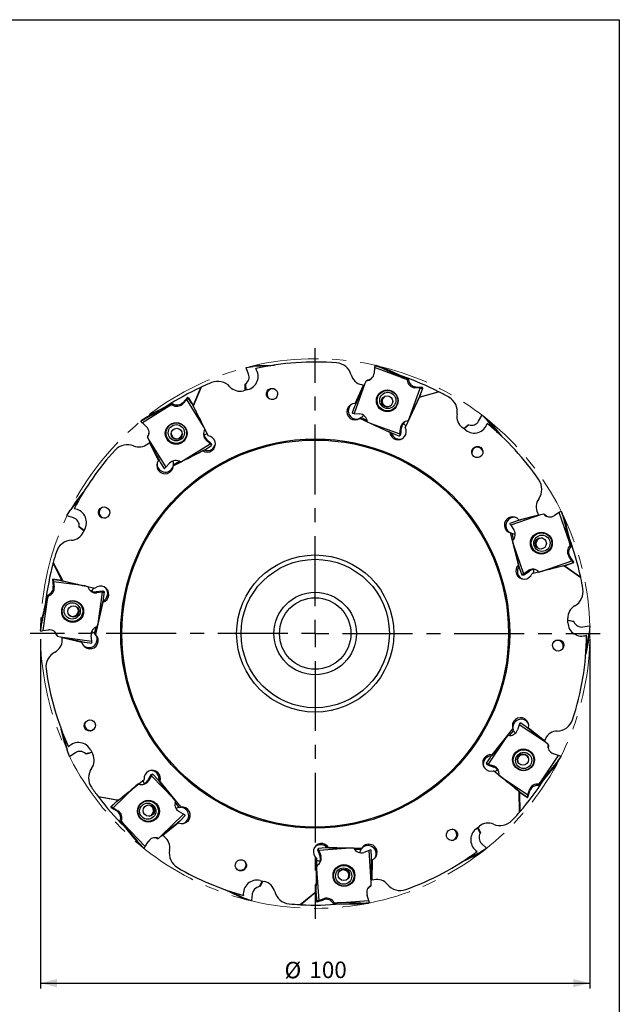
# Model space of a CAD drawing. Units: millimetres. Extents: x 15 to 204, y 6 to 291.
# Drawn here: x 95 to 204, y 112 to 291 of the extents above; entities that cross this region are included whole.
import ezdxf

# ---------------------------------------------------------------- set-up
doc = ezdxf.new("R2010")
doc.units = ezdxf.units.MM
doc.linetypes.add('CENTERX2', pattern=[20.32, 12.7, -2.54, 2.54, -2.54])
for name, color, linetype in [('1', 4, 'Continuous'), ('11', 4, 'Continuous'), ('2', 7, 'Continuous'), ('4', 2, 'CENTERX2'), ('NOCUT', 7, 'Continuous')]:
    doc.layers.add(name, color=color, linetype=linetype)
doc.styles.add('SLDTEXTSTYLE0', font='TXT', dxfattribs={"width": 0.75})
doc.dimstyles.new('SLDDIMSTYLE0', dxfattribs={"dimtxt": 3, "dimasz": 3, "dimexe": 0, "dimexo": 0.0625, "dimgap": 0.75, "dimtad": 1, "dimdec": 3, "dimrnd": 1e-09, "dimzin": 12, "dimdsep": 46, "dimtxsty": 'SLDTEXTSTYLE0', "dimsah": 1, "dimcen": 0.09, "dimadec": 0, "dimazin": 3, "dimtfac": 1, "dimtofl": 0, "dimtmove": 0, "dimatfit": 3, "dimfxl": 1, "dimfrac": 2, "dimtolj": 1, "dimtzin": 12, "dimarcsym": 0})

# ---------------------------------------------------------------- blocks, each defined once
blk = doc.blocks.new('_D')
at = {"layer": '2'}
for p, q in [((98.54, 178.77), (98.54, 115.17)), ((198.54, 178.77), (198.54, 115.17)), ((98.54, 116.17), (198.54, 116.17))]:
    blk.add_line(p, q, dxfattribs=at)
for points in [[(98.54, 116.17), (101.54, 115.42), (101.54, 116.92)], [(198.54, 116.17), (195.54, 116.92), (195.54, 115.42)]]:
    blk.add_solid(points, dxfattribs=at)
at = {"layer": '2', "char_height": 3, "attachment_point": 1, "style": 'SLDTEXTSTYLE0'}
for s, insert in [('%%c', (142.96, 120.04)), ('100', (147.48, 120.08))]:
    blk.add_mtext(s, dxfattribs=dict(at, insert=insert))
blk = doc.blocks.new('SW_CENTERMARKSYMBOL_0')
at = {"layer": '4', "color": 0}
for p, q in [((0, 5), (0, 51.9)), ((0, 0), (0, 2.5)), ((-5, 0), (-51.9, 0)), ((0, 0), (-2.5, 0)), ((0, 0), (0, -2.5)), ((0, 0), (2.5, 0)), ((5, 0), (51.9, 0)), ((0, -5), (0, -51.9))]:
    blk.add_line(p, q, dxfattribs=at)

msp = doc.modelspace()

# ---------------------------------------------------------------- linework, layer by layer
at = {"color": 7, "linetype": 'CENTERX2', "lineweight": 0}
msp.add_circle((148.5426, 179.7669), 50, dxfattribs=at)
at = {"layer": '1'}
for p, q in [((135.9489, 228.1072), (135.9554, 228.1824)), ((136.4063, 226.9829), (135.9489, 228.1072)), ((135.9554, 228.1824), (137.2337, 228.3459)), ((138.4584, 228.5023), (137.2337, 228.3459)), ((140.2514, 228.4662), (137.2337, 228.3459)), ((138.4584, 228.5023), (141.14, 228.6091)), ((159.3627, 228.1374), (159.2779, 227.1377)), ((159.4567, 228.5539), (159.6189, 228.5407)), ((160.8286, 228.1005), (159.6189, 228.5407)), ((161.9692, 227.6821), (160.6372, 228.1244)), ((160.8286, 228.1005), (161.9692, 227.6821)), ((165.491, 226.0405), (161.9692, 227.6821)), ((157.8488, 225.7705), (157.5983, 225.2296)), ((158.0349, 225.8912), (157.8488, 225.7705)), ((165.3048, 225.9197), (164.7639, 226.1719)), ((165.491, 226.0405), (165.3048, 225.9197)), ((127.7762, 224.5901), (126.3434, 221.1182)), ((126.3622, 221.3309), (127.6981, 224.5538)), ((136.2924, 224.1518), (135.4967, 223.9409)), ((135.8075, 224.0233), (135.7672, 225.1029)), ((135.8671, 225.1809), (135.9093, 224.0503)), ((155.7993, 221.6211), (157.3585, 224.9659)), ((156.9732, 225.0489), (157.3585, 224.9659)), ((157.3585, 224.9659), (157.4655, 224.9429)), ((167.6729, 224.3982), (166.674, 224.4856)), ((168.0818, 224.5086), (166.8726, 224.6143)), ((167.7091, 223.2587), (168.1458, 224.4686)), ((168.0375, 224.3935), (168.0103, 224.3759)), ((168.0818, 224.5086), (168.0375, 224.3935)), ((168.0375, 224.3935), (168.0678, 224.3562)), ((168.1458, 224.4686), (168.0818, 224.5086)), ((168.0982, 224.3458), (168.1458, 224.4686)), ((125.1504, 222.3196), (124.4666, 221.5862)), ((125.3152, 222.7098), (124.4874, 221.822)), ((125.3861, 222.7355), (125.3152, 222.7098)), ((125.3152, 222.7098), (125.3786, 222.604)), ((125.3786, 222.604), (125.3757, 222.5717)), ((125.3786, 222.604), (125.4267, 222.6049)), ((125.4536, 222.6225), (125.3861, 222.7355)), ((126.0707, 221.6465), (125.3861, 222.7355)), ((167.4607, 222.7184), (164.9214, 217.2709)), ((171.0787, 223.7269), (167.4607, 222.7184)), ((167.4607, 222.7184), (167.6399, 222.8346)), ((167.5277, 222.7619), (167.6721, 223.1651)), ((167.7091, 223.2587), (167.5303, 222.7636)), ((167.6399, 222.8346), (171.002, 223.7661)), ((122.513, 221.6113), (119.0511, 219.8468)), ((122.4935, 221.3902), (121.9618, 221.1192)), ((122.513, 221.6113), (122.4935, 221.3902)), ((126.0707, 221.6465), (126.3507, 221.2009)), ((126.3505, 221.1977), (126.1217, 221.5597)), ((126.3434, 221.1182), (126.3622, 221.3309)), ((126.3434, 221.1182), (129.0728, 215.7634)), ((155.6989, 221.0928), (155.2725, 219.9112)), ((155.7993, 221.6211), (155.9932, 221.7468)), ((118.0192, 219.2055), (116.9276, 218.5233)), ((119.0511, 219.8468), (117.8826, 219.0694)), ((118.0192, 219.2055), (119.0511, 219.8468)), ((155.6484, 219.8272), (156.6473, 219.7399)), ((156.912, 219.0419), (156.6817, 218.8926)), ((162.1303, 216.3692), (156.6817, 218.8926)), ((156.912, 219.0419), (157.9881, 218.5403)), ((165.4725, 218.455), (165.723, 218.9959)), ((178.2774, 218.3995), (178.8818, 219.4521)), ((178.8818, 219.4521), (178.9451, 219.4933)), ((178.9451, 219.4933), (179.8609, 218.5867)), ((181.8136, 216.2826), (179.8609, 218.5867)), ((180.7381, 217.7178), (179.8609, 218.5867)), ((116.8173, 218.4037), (116.9276, 218.5233)), ((117.0876, 218.0731), (117.8232, 217.3908)), ((128.4791, 216.9266), (128.2071, 217.4571)), ((128.4792, 216.9279), (128.4791, 216.9266)), ((158.0165, 218.3057), (158.5574, 218.0536)), ((163.9586, 216.088), (164.0434, 217.0878)), ((164.1394, 216.0063), (164.242, 217.2166)), ((165.4736, 218.4557), (165.4725, 218.455)), ((175.9763, 216.7462), (175.3203, 217.2434)), ((175.5766, 217.0492), (176.4025, 217.7457)), ((176.5255, 217.715), (175.6605, 216.9856)), ((180.7381, 217.7178), (182.4733, 215.6704)), ((118.0402, 215.644), (118.0207, 215.4229)), ((118.0207, 215.4229), (118.2927, 214.8925)), ((129.5879, 214.3685), (128.6973, 215.1945)), ((162.1303, 216.3692), (162.1596, 216.3882)), ((162.7301, 216.1346), (163.9148, 215.7034)), ((163.9164, 215.7051), (164.0996, 215.9423)), ((163.9678, 215.7841), (163.9233, 215.7194)), ((163.9678, 215.7841), (163.9406, 215.7664)), ((164.1394, 216.0063), (163.9678, 215.7841)), ((164.0996, 215.9423), (164.1394, 216.0063)), ((118.0502, 214.2887), (118.3529, 214.5413)), ((118.3529, 214.5413), (118.4369, 214.6114)), ((120.0287, 211.2533), (118.3529, 214.5413)), ((128.6191, 213.337), (129.6883, 214.0051)), ((129.4122, 214.2764), (128.6766, 214.9588)), ((129.5879, 214.3685), (129.6574, 214.0965)), ((129.6138, 214.2978), (129.5879, 214.3685)), ((129.6879, 214.0074), (129.6138, 214.2978)), ((129.6574, 214.0965), (129.6545, 214.0643)), ((129.6574, 214.0965), (129.6809, 214.0216)), ((120.0287, 211.2533), (120.049, 211.4835)), ((128.0651, 213.0088), (122.7221, 210.2689)), ((128.0651, 213.0088), (128.0681, 213.0436)), ((120.3832, 210.849), (121.0518, 209.7854)), ((121.3494, 210.03), (122.0332, 210.7633)), ((122.7462, 210.5422), (122.7221, 210.2689)), ((122.7462, 210.5422), (123.8039, 211.0814)), ((124.0063, 210.9593), (124.538, 211.2304)), ((105.9073, 204.7188), (104.0597, 202.3297)), ((104.7272, 203.3685), (106.369, 205.4914)), ((104.7272, 203.3685), (104.0597, 202.3297)), ((103.3632, 201.2454), (104.0597, 202.3297)), ((103.4167, 201.1922), (103.3632, 201.2454)), ((104.572, 200.8198), (103.4167, 201.1922)), ((185.6362, 200.467), (189.2169, 201.3603)), ((189.0389, 201.712), (189.2169, 201.3603)), ((189.2169, 201.3603), (189.2663, 201.2626)), ((190.1507, 201.4856), (189.5726, 201.3399)), ((190.3616, 201.4169), (190.1507, 201.4856)), ((192.9428, 201.7987), (192.1125, 201.2354)), ((193.3257, 201.9877), (193.4175, 201.8533)), ((193.8366, 200.6362), (193.4175, 201.8533)), ((194.2293, 199.4865), (193.7348, 200.7999)), ((193.8366, 200.6362), (194.2293, 199.4865)), ((106.4543, 198.4588), (105.6013, 199.1218)), ((105.6058, 199.2485), (106.499, 198.5541)), ((106.6675, 198.9128), (106.3176, 198.1677)), ((185.1625, 200.2126), (183.9758, 199.8004)), ((184.1472, 199.4554), (184.7079, 198.6242)), ((185.6362, 200.467), (185.8559, 200.3955)), ((195.1698, 195.7164), (194.2293, 199.4865)), ((185.5389, 192.2418), (184.0711, 198.0642)), ((184.332, 197.9792), (184.0711, 198.0642)), ((184.332, 197.9792), (184.6194, 196.8272)), ((184.455, 196.6575), (184.5995, 196.0785)), ((194.9589, 195.7851), (194.8144, 196.3642)), ((195.1698, 195.7164), (194.9589, 195.7851)), ((195.2667, 192.9872), (194.706, 193.8185)), ((195.6098, 192.7389), (194.931, 193.7452)), ((102.4454, 189.4926), (100.8352, 192.5876)), ((100.8576, 192.6707), (102.5963, 189.3415)), ((185.5389, 192.2418), (185.5721, 192.2309)), ((193.8277, 192.095), (187.9962, 190.6402)), ((196.8883, 189.918), (193.8277, 192.095)), ((193.8277, 192.095), (194.0308, 192.0289)), ((193.9037, 192.0703), (194.3079, 192.2118)), ((194.4039, 192.242), (193.9066, 192.0693)), ((194.0308, 192.0289), (196.8706, 190.0022)), ((194.4039, 192.242), (195.619, 192.664)), ((195.4925, 192.7009), (195.4617, 192.711)), ((195.4925, 192.7009), (195.4825, 192.6539)), ((195.6098, 192.7389), (195.4925, 192.7009)), ((195.4936, 192.6237), (195.619, 192.664)), ((195.619, 192.664), (195.6098, 192.7389)), ((185.734, 191.6281), (186.1446, 190.436)), ((186.1469, 190.4358), (186.4465, 190.4428)), ((186.2406, 190.4456), (186.1623, 190.4395)), ((186.2406, 190.4456), (186.2098, 190.4556)), ((186.5212, 190.4521), (186.2406, 190.4456)), ((186.4465, 190.4428), (186.5212, 190.4521)), ((186.471, 190.644), (187.3013, 191.2073)), ((186.5212, 190.4521), (187.5264, 191.134)), ((189.2632, 190.957), (189.8412, 191.1027)), ((189.2644, 190.9566), (189.2632, 190.957)), ((100.742, 189.6477), (100.7161, 189.5768)), ((100.7161, 189.5768), (100.8641, 188.3721)), ((100.7161, 189.5768), (100.8379, 189.5574)), ((100.872, 189.6268), (100.742, 189.6477)), ((102.0162, 189.4722), (100.742, 189.6477)), ((100.8379, 189.5574), (100.8682, 189.5948)), ((100.8379, 189.5574), (100.8608, 189.5345)), ((100.9091, 189.1998), (101.0314, 188.2046)), ((102.0162, 189.4722), (102.5377, 189.4002)), ((102.5399, 189.398), (102.1155, 189.4554)), ((102.5963, 189.3415), (102.4454, 189.4926)), ((102.5963, 189.3415), (108.4527, 187.9903)), ((107.18, 188.2832), (106.5988, 188.4158)), ((107.1791, 188.2841), (107.18, 188.2832)), ((99.7564, 186.7241), (98.8829, 182.938)), ((99.7564, 186.7241), (99.9132, 186.5671)), ((99.9132, 186.5671), (99.779, 185.9856)), ((109.8523, 187.4883), (108.6472, 187.337)), ((109.81, 187.2945), (108.8144, 187.1695)), ((109.8523, 187.4883), (110.1054, 187.3667)), ((109.9232, 187.4626), (109.8523, 187.4883)), ((110.1933, 187.3328), (109.9232, 187.4626)), ((110.0199, 186.0831), (110.1952, 187.3316)), ((110.1054, 187.3667), (110.1283, 187.3438)), ((110.1054, 187.3667), (110.1779, 187.3365)), ((109.9151, 185.4477), (108.5796, 179.5935)), ((109.9151, 185.4477), (109.8904, 185.4724)), ((98.7108, 181.7353), (98.8829, 182.938)), ((98.8829, 182.938), (98.7272, 181.5432)), ((98.7108, 181.7353), (98.5317, 180.4606)), ((108.3857, 179.7877), (108.6526, 180.9446)), ((108.8762, 181.0211), (109.0103, 181.6027)), ((194.5456, 181.7187), (194.5191, 182.5414)), ((194.5294, 182.22), (195.5904, 182.0165)), ((195.644, 181.9016), (194.5328, 182.1148)), ((197.2785, 180.9708), (198.4769, 181.1636)), ((198.5487, 181.1404), (198.4204, 179.8581)), ((198.4769, 181.1636), (198.5487, 181.1404)), ((98.5524, 180.2992), (98.5317, 180.4606)), ((98.9794, 180.2938), (99.9749, 180.4187)), ((101.4526, 179.4621), (101.6094, 179.3051)), ((101.6094, 179.3051), (102.1905, 179.1725)), ((107.8802, 178.3885), (107.758, 179.3837)), ((108.3857, 179.7877), (108.5796, 179.5935)), ((197.8587, 176.8906), (198.4204, 179.8581)), ((198.2973, 178.6295), (198.4204, 179.8581)), ((102.4972, 178.5986), (102.4983, 178.9928)), ((102.4983, 178.9928), (102.4986, 179.1022)), ((106.0942, 178.1631), (102.4983, 178.9928)), ((106.0942, 178.1631), (105.9309, 178.3266)), ((106.6319, 178.1748), (107.8763, 178.0033)), ((198.2973, 178.6295), (197.7982, 175.9926)), ((185.6939, 163.1806), (185.3675, 162.2326)), ((186.9096, 162.8255), (185.8663, 163.5251)), ((102.9688, 159.7705), (102.3067, 162.3713)), ((102.6313, 161.5318), (103.3764, 158.605)), ((180.7704, 157.7278), (184.537, 162.4041)), ((183.6447, 161.251), (183.2691, 160.7871)), ((184.6262, 162.1446), (183.8792, 161.2218)), ((184.6262, 162.1446), (184.537, 162.4041)), ((187.3979, 162.6002), (190.2662, 160.2782)), ((187.3979, 162.6002), (187.473, 162.3817)), ((102.9688, 159.7705), (103.3764, 158.605)), ((190.2662, 160.2782), (190.218, 160.1799)), ((190.44, 160.632), (190.2662, 160.2782)), ((190.9283, 159.6078), (190.4641, 159.9818)), ((191.0004, 159.398), (190.9283, 159.6078)), ((103.8021, 157.3886), (103.3764, 158.605)), ((104.8816, 158.0791), (103.8769, 157.3979)), ((106.7564, 157.9263), (107.8535, 158.2027)), ((107.901, 158.1087), (106.8534, 157.8448)), ((107.6746, 158.5563), (108.0462, 157.8218)), ((180.7704, 157.7278), (180.7817, 157.6948)), ((192.8587, 157.5663), (191.9091, 157.8904)), ((103.8769, 157.3979), (103.8021, 157.3886)), ((180.3977, 157.2027), (179.6927, 156.1574)), ((179.694, 156.1555), (179.8798, 155.9204)), ((179.7582, 156.0865), (179.7062, 156.1454)), ((179.7582, 156.0865), (179.7476, 156.1171)), ((179.9322, 155.8663), (179.7582, 156.0865)), ((179.8798, 155.9204), (179.9322, 155.8663)), ((179.9322, 155.8663), (181.0818, 155.4739)), ((180.0553, 156.0219), (181.0049, 155.6978)), ((191.7863, 155.1474), (192.5376, 156.3328)), ((192.4682, 156.1529), (191.7863, 155.1474)), ((192.4682, 156.1529), (193.1879, 157.2201)), ((193.24, 157.3743), (193.1879, 157.2201)), ((118.6379, 154.0324), (118.8895, 154.1569)), ((118.7018, 154.0724), (118.6379, 154.0324)), ((118.9704, 154.2053), (118.7018, 154.0724)), ((118.8895, 154.1569), (118.9579, 154.1955)), ((118.8895, 154.1569), (118.9217, 154.1608)), ((119.8484, 153.2992), (118.9725, 154.2061)), ((185.6415, 151.0198), (180.9702, 154.8016)), ((189.3414, 152.1273), (191.7863, 155.1474)), ((112.7104, 149.4555), (117.3807, 153.2385)), ((116.3663, 152.4159), (115.904, 152.0396)), ((116.365, 152.4157), (116.3663, 152.4159)), ((118.6379, 154.0324), (118.0152, 152.9895)), ((118.7645, 153.8797), (118.2501, 153.0182)), ((120.2846, 152.8255), (120.2499, 152.8213)), ((120.2846, 152.8255), (124.0755, 148.1689)), ((181.9857, 153.9803), (182.4499, 153.6064)), ((181.9861, 153.9791), (181.9857, 153.9803)), ((189.2693, 152.3372), (189.6448, 152.801)), ((189.3414, 152.1273), (189.2693, 152.3372)), ((185.7448, 147.2653), (185.6415, 151.0198)), ((185.6415, 151.0198), (185.7109, 150.8178)), ((185.6675, 150.9443), (186.0238, 150.7066)), ((186.1056, 150.6481), (185.6685, 150.9413)), ((185.7109, 150.8178), (185.8014, 147.3302)), ((186.1056, 150.6481), (187.1739, 149.9317)), ((187.2201, 150.4075), (187.5465, 151.3556)), ((187.2283, 149.9841), (187.6234, 151.1318)), ((109.0164, 150.1351), (112.7104, 149.4555)), ((112.4984, 149.4296), (109.0681, 150.0662)), ((112.2503, 149.0788), (111.3274, 148.1828)), ((112.2503, 149.0788), (112.628, 149.4454)), ((112.6311, 149.4458), (112.3246, 149.1467)), ((112.7104, 149.4555), (112.4984, 149.4296)), ((123.1331, 149.2815), (122.7575, 149.7453)), ((123.8031, 148.1357), (123.0558, 149.0582)), ((187.0663, 150.0075), (187.1739, 149.9317)), ((187.1273, 150.0549), (187.0838, 150.0346)), ((187.1273, 150.0549), (187.1168, 150.0855)), ((187.2283, 149.9841), (187.1273, 150.0549)), ((187.1739, 149.9317), (187.2283, 149.9841)), ((111.424, 148.2723), (111.3274, 148.1828)), ((111.3274, 148.1828), (111.3673, 148.1188)), ((111.3673, 148.1188), (111.4576, 148.2028)), ((111.3673, 148.1188), (112.4078, 147.4937)), ((111.4576, 148.2028), (111.4468, 148.2496)), ((111.4576, 148.2028), (111.4898, 148.2067)), ((111.7833, 148.0387), (112.6427, 147.5223)), ((124.5946, 146.8759), (123.7351, 147.3923)), ((123.8031, 148.1357), (124.0755, 148.1689)), ((113.0244, 145.6062), (113.2447, 145.6331)), ((113.0244, 145.6062), (115.4702, 142.5868)), ((113.2447, 145.6331), (113.6203, 145.1693)), ((123.6725, 145.3297), (120.8049, 143.0069)), ((123.6725, 145.3297), (123.4432, 145.3017)), ((123.9944, 145.7606), (124.8957, 146.6357)), ((177.7866, 144.2019), (178.4278, 144.7182)), ((178.5937, 143.4347), (178.0953, 144.4504)), ((178.1773, 144.5165), (178.6533, 143.5466)), ((115.4702, 142.5868), (116.4735, 141.6054)), ((116.3119, 141.7108), (115.4702, 142.5868)), ((116.3119, 141.7108), (117.2062, 140.7849)), ((117.6133, 141.035), (118.1277, 141.8964)), ((119.7913, 142.4718), (120.0115, 142.4987)), ((120.0115, 142.4987), (120.4738, 142.875)), ((120.8049, 143.0069), (120.7188, 143.0746)), ((121.1148, 142.7634), (120.8049, 143.0069)), ((178.8341, 141.5692), (179.7092, 140.7281)), ((117.3461, 140.7018), (117.2062, 140.7849)), ((149.034, 140.3168), (149.1004, 140.5896)), ((149.0444, 140.3914), (149.034, 140.3168)), ((149.034, 140.3168), (149.4326, 139.1694)), ((149.1153, 140.6826), (149.0444, 140.3914)), ((149.1004, 140.5896), (149.1148, 140.6668)), ((149.1004, 140.5896), (149.1181, 140.6167)), ((150.3737, 140.7728), (149.116, 140.6848)), ((149.2324, 140.3156), (149.5616, 139.3678)), ((151.017, 140.8024), (150.9979, 140.7731)), ((151.017, 140.8024), (157.0209, 140.7133)), ((155.5628, 140.7065), (154.9661, 140.7169)), ((156.8713, 140.4832), (155.6842, 140.5038)), ((156.8713, 140.4832), (157.0209, 140.7133)), ((158.3451, 140.2797), (157.397, 139.9533)), ((158.8136, 139.1031), (158.7226, 140.356)), ((175.9246, 138.6502), (178.6326, 139.9875)), ((177.5773, 139.3465), (178.6326, 139.9875)), ((179.7339, 140.6568), (178.6326, 139.9875)), ((179.7092, 140.7281), (179.7339, 140.6568)), ((148.73, 132.834), (148.834, 138.8434)), ((158.9368, 138.5796), (158.8108, 138.3859)), ((158.9368, 138.5796), (158.8729, 134.8898)), ((177.5773, 139.3465), (175.171, 138.1582)), ((148.8121, 137.5376), (148.8033, 136.9415)), ((148.8114, 137.5365), (148.8121, 137.5376)), ((138.4138, 133.7179), (138.9073, 134.7361)), ((138.5214, 134.8263), (139.323, 134.6389)), ((139.0098, 134.7121), (138.5386, 133.7399)), ((158.7523, 133.9553), (158.7611, 134.5514)), ((158.8729, 134.8898), (158.7658, 134.8673)), ((159.2587, 134.9707), (158.8729, 134.8898)), ((134.5665, 132.0019), (132.1486, 133.1665)), ((133.0003, 132.8756), (135.7213, 131.565)), ((145.835, 130.4412), (148.73, 132.834)), ((148.6135, 132.655), (145.9209, 130.4365)), ((148.73, 132.834), (148.6135, 132.655)), ((148.7227, 132.2395), (148.6847, 132.7645)), ((148.6864, 132.7671), (148.7185, 132.34)), ((158.6313, 133.7693), (158.7523, 133.9553)), ((134.5665, 132.0019), (135.7213, 131.565)), ((136.9267, 131.1092), (135.7213, 131.565)), ((136.9677, 131.1725), (136.9267, 131.1092)), ((137.0917, 132.38), (136.9677, 131.1725)), ((148.7227, 132.2395), (148.8159, 130.9565)), ((148.8094, 131.0881), (148.8159, 130.9565)), ((148.8159, 130.9565), (148.8907, 130.946)), ((148.8843, 131.0691), (148.8415, 131.091)), ((148.8843, 131.0691), (148.902, 131.0963)), ((148.8907, 130.946), (148.8843, 131.0691)), ((148.8907, 130.946), (150.0383, 131.3412)), ((149.2193, 131.2132), (150.1674, 131.5396)), ((151.8806, 130.6004), (152.0015, 130.7864)), ((152.0015, 130.7864), (152.5983, 130.776)), ((158.332, 131.1773), (158.0028, 132.1251)), ((151.8806, 130.6004), (155.7656, 130.5331)), ((155.7656, 130.5331), (157.1623, 130.6708)), ((156.9778, 130.6148), (155.7656, 130.5331)), ((156.9778, 130.6148), (158.2619, 130.7047)), ((158.4154, 130.7585), (158.2619, 130.7047))]:
    msp.add_line(p, q, dxfattribs=at)
for centre, radius in [((161.6612, 222.1178), 1.9846), ((161.6999, 222.1337), 1.8719), ((161.7596, 222.1733), 1.4771), ((161.6347, 221.9886), 1.0237), ((123.2462, 216.1783), 1.9846), ((123.2576, 216.2187), 1.8719), ((123.2631, 216.2901), 1.4771), ((123.3297, 216.0782), 1.0241), ((148.5426, 179.7669), 35.4), ((148.5426, 179.7669), 35.2), ((189.7097, 196.217), 1.9856), ((189.7492, 196.2107), 1.873), ((189.8173, 196.1878), 1.4779), ((189.595, 196.166), 1.0241), ((148.5426, 179.7669), 14.3), ((148.5426, 179.7669), 13.5), ((148.5426, 179.7669), 7.5), ((104.3952, 183.7891), 1.9856), ((104.3606, 183.8324), 1.873), ((104.3106, 183.8816), 1.4779), ((104.5215, 183.7948), 1.0235), ((148.5426, 179.7669), 6.5), ((186.4522, 156.7958), 1.9846), ((186.4769, 156.7477), 1.8719), ((186.499, 156.6809), 1.4771), ((186.3471, 156.8465), 1.024), ((118.1932, 147.4546), 1.9856), ((118.1378, 147.454), 1.873), ((118.0682, 147.4449), 1.4779), ((118.263, 147.5546), 1.0241), ((153.7806, 135.7513), 1.9846), ((153.758, 135.7022), 1.8719), ((153.7189, 135.6437), 1.4771), ((153.7533, 135.8668), 1.0239)]:
    msp.add_circle(centre, radius, dxfattribs=at)
for centre, radius, start, end in [((135.6519, 226.5684), 2.5, 284.842849, 34.035878), ((148.5426, 179.7669), 49.4, 85.479226, 102.650662), ((152.1998, 226.0225), 3, 15.505675, 85.479226), ((135.0141, 226.4178), 1.5025, 304.589434, 22.09327), ((157.4997, 227.4929), 2.5, 195.505675, 257.842849), ((157.7899, 227.2626), 1.4933, 272.260836, 355.200038), ((157.9889, 227.3908), 1.4926, 277.34413, 298.40906), ((148.5426, 179.7669), 49.4, 62.957903, 71.311082), ((166.8061, 225.9824), 1.5026, 182.388693, 264.957259), ((167.0047, 226.1111), 1.5026, 187.459442, 264.957625), ((148.5426, 179.7669), 49.4, 114.957903, 123.311082), ((148.5426, 179.7669), 49.4, 114.858057, 114.957903), ((148.5426, 179.7669), 49.4, 112.479226, 114.858057), ((130.8016, 222.6413), 3, 42.505675, 112.479226), ((134.8562, 226.3575), 2.5, 222.505675, 284.842849), ((140.8186, 223.2825), 1.0251, 64.132588, 179.929494), ((140.8153, 223.2807), 1.0219, 179.828159, 235.883654), ((148.5426, 179.7669), 49.4, 62.858057, 62.957903), ((148.5426, 179.7669), 49.4, 60.479226, 62.858057), ((171.4057, 220.1431), 3, 350.505675, 60.479226), ((123.3684, 222.6118), 1.5026, 234.388624, 316.957424), ((123.3892, 222.8476), 1.5026, 239.459277, 316.957699), ((156.0655, 220.2796), 1.5002, 128.621388, 300.71106), ((156.5152, 218.2431), 1.5026, 2.388438, 84.957475), ((156.054, 220.2633), 1.4926, 305.087143, 329.28738), ((176.8303, 219.2359), 2.5, 170.505675, 232.842849), ((116.8086, 216.2952), 1.4933, 324.261009, 47.200038), ((129.6912, 216.0544), 1.4933, 144.260965, 227.200083), ((165.5314, 216.9628), 1.4933, 92.261161, 175.199907), ((165.7314, 217.0909), 1.4948, 127.529032, 175.179179), ((163.8309, 216.636), 1.503, 36.381075, 62.594772), ((177.4864, 218.7387), 2.5, 232.842849, 342.035878), ((176.975, 219.1486), 1.5025, 252.589521, 330.093193), ((148.5426, 179.7669), 49.4, 34.479226, 50.650662), ((116.8301, 216.5309), 1.4927, 329.344801, 350.408275), ((129.7134, 216.2909), 1.4948, 179.529242, 227.178886), ((128.9017, 214.5132), 1.503, 88.380467, 114.595373), ((163.8525, 216.6491), 1.4996, 194.259501, 297.789322), ((114.3443, 211.1267), 3, 67.505675, 137.479226), ((116.4485, 216.2082), 2.5, 247.505675, 309.842849), ((128.9047, 214.5382), 1.4996, 246.259748, 349.789168), ((178.0779, 212.6445), 1.0252, 12.124518, 183.796915), ((148.5426, 179.7669), 49.4, 137.479226, 152.650662), ((121.2496, 210.6372), 1.5002, 180.621286, 352.711232), ((123.1313, 209.7377), 1.5026, 54.388573, 136.957378), ((121.2555, 210.6181), 1.4926, 357.08708, 21.287462), ((186.7915, 206.0343), 3, 324.505675, 34.479226), ((191.2695, 202.8409), 2.5, 144.505675, 206.842849), ((104.4046, 199.9755), 2.5, 334.842849, 84.035878), ((110.2404, 201.823), 1.0226, 114.05181, 180.14982), ((104.11, 199.3901), 1.5025, 354.589571, 72.093311), ((110.2426, 201.8208), 1.0248, 180.024309, 285.803911), ((184.7612, 199.416), 1.5002, 77.621363, 249.711152), ((191.2732, 202.4704), 1.4933, 221.26123, 304.199816), ((191.4981, 202.3966), 1.4928, 226.345554, 247.407674), ((104.0547, 199.2304), 2.5, 272.505675, 334.842849), ((184.7413, 199.4147), 1.4927, 254.087418, 278.286974), ((183.4615, 197.7849), 1.5026, 311.388532, 33.95741), ((104.2952, 193.7357), 3, 92.505675, 162.479226), ((195.9523, 194.6578), 1.5026, 131.388546, 213.957396), ((196.1774, 194.5845), 1.5026, 136.459516, 213.957441), ((148.5426, 179.7669), 49.4, 11.957903, 20.311082), ((148.5426, 179.7669), 49.4, 162.479226, 164.858057), ((148.5426, 179.7669), 49.4, 164.957903, 173.311082), ((148.5426, 179.7669), 49.4, 164.858057, 164.957903), ((186.8403, 191.0795), 1.4996, 143.25963, 246.78913), ((188.1407, 189.9722), 1.4933, 41.261118, 124.199928), ((188.3661, 189.8974), 1.4947, 76.528816, 124.179399), ((186.8164, 191.0881), 1.5031, 345.381653, 11.594571), ((148.5426, 179.7669), 49.4, 11.858057, 11.957903), ((148.5426, 179.7669), 49.4, 9.479226, 11.858057), ((99.3726, 188.1901), 1.5026, 289.459506, 6.957654), ((99.5398, 188.0226), 1.5026, 284.388738, 6.957228), ((108.6273, 188.6511), 1.4933, 194.261127, 277.19991), ((108.4604, 188.8201), 1.4948, 229.528942, 277.179192), ((109.3005, 187.0556), 1.5031, 138.381334, 164.594461), ((109.2832, 187.0741), 1.4996, 296.259587, 39.789188), ((194.309, 187.4085), 3, 299.505675, 9.479226), ((197.0178, 182.6218), 2.5, 119.505675, 181.842849), ((109.2495, 179.5657), 1.5026, 104.388357, 186.957606), ((197.0443, 181.7991), 2.5, 181.842849, 291.035878), ((197.041, 182.4544), 1.5025, 201.589528, 279.093145), ((100.1621, 178.9372), 1.4933, 14.261057, 97.199976), ((99.995, 179.105), 1.493, 19.346819, 40.406207), ((107.351, 178.7023), 1.5002, 230.621326, 42.711239), ((107.3693, 178.6945), 1.4927, 47.087757, 71.286693), ((148.5426, 179.7669), 49.4, 341.479226, 359.650662), ((99.9972, 178.6055), 2.5, 297.505675, 359.842849), ((192.6804, 177.5041), 1.0252, 321.127739, 132.793673), ((102.5373, 173.7272), 3, 117.505675, 187.479226), ((148.5426, 179.7669), 49.4, 187.479226, 204.650662), ((107.5832, 163.164), 1.0247, 166.11235, 269.987152), ((186.0319, 162.6665), 1.5002, 24.621369, 196.711169), ((192.5394, 165.028), 3, 271.505675, 341.479226), ((107.5856, 163.1621), 1.0227, 269.857177, 337.865393), ((183.9471, 162.7228), 1.5026, 258.388468, 340.957509), ((186.0188, 162.6816), 1.4926, 201.086497, 225.287249), ((192.684, 159.5299), 2.5, 91.505675, 153.842849), ((105.4439, 157.4274), 2.5, 26.842849, 136.035878), ((192.3903, 159.304), 1.4933, 168.260856, 251.2001), ((105.7238, 156.8348), 1.5025, 46.589457, 124.09324), ((105.8156, 156.6929), 2.5, 324.505675, 26.842849), ((192.4662, 159.0799), 1.4923, 173.341513, 194.411475), ((180.6254, 155.9891), 1.4996, 90.259515, 193.789264), ((110.2936, 153.4995), 3, 144.505675, 214.479226), ((118.614, 153.3288), 1.4996, 348.259643, 91.789176), ((180.5236, 154.2841), 1.4933, 348.261003, 71.200006), ((180.5996, 154.0591), 1.4947, 23.528619, 71.179631), ((180.6178, 156.0133), 1.5032, 292.382154, 318.593833), ((116.9674, 153.7829), 1.4933, 246.26107, 329.199908), ((116.7315, 153.7554), 1.4948, 281.529168, 329.179077), ((118.6393, 153.3312), 1.5033, 190.383118, 216.592989), ((148.5426, 179.7669), 49.4, 318.957903, 327.311082), ((188.9669, 150.8653), 1.5026, 78.388495, 160.957375), ((148.5426, 179.7669), 49.4, 214.479226, 216.858057), ((189.0437, 150.6415), 1.5026, 83.459277, 160.957808), ((148.5426, 179.7669), 49.4, 216.858057, 216.957903), ((148.5426, 179.7669), 49.4, 216.957903, 225.311082), ((124.5099, 148.6797), 1.5026, 156.388452, 238.957476), ((111.633, 146.2063), 1.5026, 341.459337, 58.957765), ((111.8679, 146.2349), 1.5026, 336.388694, 58.957304), ((124.0389, 146.6617), 1.4927, 99.087819, 123.286703), ((124.0214, 146.6521), 1.5002, 282.621291, 94.711158), ((148.5426, 179.7669), 49.4, 316.479226, 318.858057), ((148.5426, 179.7669), 49.4, 318.858057, 318.957903), ((179.9957, 142.771), 2.5, 66.505675, 128.842849), ((182.1883, 147.815), 3, 246.505675, 316.479226), ((173.2983, 143.1551), 1.0252, 268.127707, 79.793752), ((179.3546, 142.2547), 2.5, 128.842849, 238.035878), ((179.876, 142.6517), 1.5025, 148.589621, 226.093108), ((119.4104, 141.1318), 1.4933, 66.261105, 149.199771), ((119.1753, 141.1036), 1.4928, 71.345486, 92.407419), ((119.5703, 140.7976), 2.5, 349.505675, 51.842849), ((124.9783, 139.7958), 3, 169.505675, 239.479226), ((149.5576, 139.8462), 1.4996, 38.259537, 141.789206), ((156.9089, 141.3744), 1.5026, 206.388506, 288.957277), ((158.152, 139.7164), 1.4927, 149.087752, 173.28666), ((158.1481, 139.6968), 1.5002, 332.621252, 144.711225), ((148.5426, 179.7669), 49.4, 289.479226, 306.650662), ((134.9331, 137.7187), 1.0252, 270.076331, 27.788403), ((148.1514, 138.8767), 1.4933, 296.261106, 19.199931), ((149.572, 139.8669), 1.503, 240.380835, 266.595105), ((148.0208, 138.6783), 1.4947, 331.528893, 19.17924), ((148.5426, 179.7669), 49.4, 239.479226, 254.650662), ((134.9314, 137.7152), 1.0217, 216.034205, 270.175463), ((137.9523, 132.3919), 2.5, 76.842849, 186.035878), ((138.7539, 132.2045), 2.5, 14.505675, 76.842849), ((159.7717, 132.5239), 2.5, 39.505675, 101.842849), ((138.5862, 132.2254), 1.5025, 96.589394, 174.093175), ((144.0786, 133.5821), 3, 194.505675, 264.479226), ((159.413, 132.6162), 1.4933, 116.261115, 199.199912), ((159.2832, 132.4183), 1.4925, 121.343137, 142.40976), ((164.0153, 136.0227), 3, 219.505675, 289.479226), ((150.5265, 129.9202), 1.5026, 31.459318, 108.957768), ((150.6555, 130.1185), 1.5026, 26.388506, 108.957276), ((148.5426, 179.7669), 49.4, 264.479226, 266.858057), ((148.5426, 179.7669), 49.4, 266.858057, 266.957903), ((148.5426, 179.7669), 49.4, 266.957903, 275.311082)]:
    msp.add_arc(centre, radius, start, end, dxfattribs=at)
for centre, major_axis, ratio, start_param, end_param in [((159.3875, 228.1535), (0.036, 0.4125), 0.05639625, 0.69480791, 1.61474739), ((159.2813, 228.1922), (0.1696, 0.3639), 0.03917517, 0.42165403, 0.71335151), ((159.2398, 228.2073), (0.2175, 0.3465), 0.05071634, 0.02632672, 0.42911932), ((164.7887, 226.188), (4.1566, -1.9375), 0.00546816, 3.09453615, 4.7089657), ((157.8985, 227.341), (1.6399, 0.1434), 0.88457427, 4.71820924, 4.8069385), ((166.9129, 226.0515), (1.1562, -0.9794), 0.87088192, 3.92101586, 4.00974512), ((135.1087, 226.3631), (0.346, 1.4754), 0.87089566, 3.92227554, 4.01100565), ((157.6231, 225.2457), (1.9251, 4.1564), 0.00344068, 1.57626261, 3.10233242), ((167.6977, 224.4143), (0.4126, -0.035), 0.043879, 4.65591362, 5.5758531), ((167.736, 224.5205), (0.3643, -0.1687), 0.06240622, 5.59306822, 5.88476571), ((167.751, 224.562), (0.3471, -0.2164), 0.04542077, 5.88903218, 6.29182477), ((125.153, 222.3491), (0.2816, 0.3035), 0.043879, 4.65591362, 5.5758531), ((125.0929, 222.4446), (0.3573, 0.1832), 0.06240622, 5.59306822, 5.88476571), ((125.0694, 222.482), (0.3842, 0.1403), 0.04542077, 5.88903218, 6.29182477), ((161.7669, 222.0765), (-0.8624, -0.5592), 0.99726095, 4.78889717, 6.28318531), ((165.7479, 219.012), (1.9251, 4.1564), 0.00344068, 6.24501835, 7.85944791), ((121.9644, 221.1487), (4.0858, 2.0826), 0.00546816, 3.09453615, 4.7089657), ((123.3797, 222.7386), (1.4837, 0.3081), 0.87088192, 3.92101586, 4.00974512), ((128.2097, 217.4865), (-2.0901, 4.0759), 0.00344068, 6.24501835, 7.85944791), ((155.8196, 220.1201), (1.262, 0.8183), 0.99726095, 1.01023058, 4.74935267), ((161.7669, 222.0765), (-0.8624, -0.5592), 0.99726095, 0, 1.49428813), ((155.6199, 219.6956), (0.3472, -0.2161), 0.0856339, 3.1598804, 3.47431325), ((155.6349, 219.7371), (0.3643, -0.1687), 0.06240622, 3.46149178, 3.75318926), ((155.6732, 219.8433), (0.4126, -0.035), 0.043879, 3.73597414, 4.65591362), ((116.9569, 218.0193), (-0.1391, 0.3847), 0.05071634, 0.02632672, 0.42911932), ((116.9943, 218.0427), (-0.1823, 0.3577), 0.03917517, 0.42165403, 0.71335151), ((117.0902, 218.1026), (0.3029, -0.2823), 0.05639625, 3.83640056, 4.75634004), ((158.5823, 218.0697), (4.1566, -1.9375), 0.00546816, 4.7089657, 6.22069065), ((163.6275, 216.5039), (1.262, 0.8183), 0.99726095, 2.65495757, 6.24291046), ((176.9902, 219.0404), (1.3757, 0.6357), 0.87089566, 3.92227554, 4.01100565), ((116.8138, 216.429), (0.8966, 1.3806), 0.88457427, 4.71820924, 4.8069385), ((123.3438, 216.2362), (-0.0903, -1.0238), 0.99726095, 4.78889718, 6.28318531), ((123.3438, 216.2362), (-0.0903, -1.0238), 0.99726095, 0, 1.49428812), ((128.8806, 214.2716), (0.1321, 1.4983), 0.99726095, 2.65495757, 6.24291046), ((164.1312, 216.0504), (0.2164, 0.3469), 0.01056624, 2.84374119, 3.24653379), ((164.0896, 216.0655), (0.1696, 0.3639), 0.03917517, 2.55323047, 2.84492795), ((163.9835, 216.1041), (0.036, 0.4125), 0.05639625, 1.61474739, 2.53468686), ((118.2953, 214.922), (-2.0901, 4.0759), 0.00344068, 1.57626261, 3.10233242), ((124.5406, 211.2598), (4.0858, 2.0826), 0.00546816, 4.7089657, 6.22069065), ((129.4148, 214.3059), (0.3029, -0.2823), 0.05639625, 4.75634004, 5.67627952), ((129.5106, 214.3658), (-0.1823, 0.3577), 0.03917517, 2.55323047, 2.84492795), ((129.5481, 214.3892), (-0.1402, 0.3841), 0.01056624, 2.84374119, 3.24653379), ((121.224, 210.3451), (0.1321, 1.4983), 0.99726095, 1.01023058, 4.74935267), ((121.4356, 209.9265), (0.3841, 0.1405), 0.0856339, 3.1598804, 3.47431325), ((121.4121, 209.9639), (0.3573, 0.1832), 0.06240622, 3.46149178, 3.75318926), ((121.352, 210.0595), (0.2816, 0.3035), 0.043879, 3.73597414, 4.65591362), ((184.4824, 199.5067), (1.4302, -0.4658), 0.99726095, 1.01023058, 4.74935267), ((189.6008, 201.3307), (4.4416, 1.1196), 0.00344068, 1.57626261, 3.10233242), ((191.4025, 202.4353), (-1.1435, 1.1842), 0.88457427, 1.57661659, 1.66534585), ((192.971, 201.7895), (0.3432, 0.2316), 0.05639625, 0.69480791, 1.61474739), ((192.9342, 201.8963), (0.3896, 0.0972), 0.03917517, 0.42165403, 0.71335151), ((192.9198, 201.9381), (0.4061, 0.049), 0.05071634, 0.02632672, 0.42911932), ((194.8425, 196.355), (-1.1101, 4.4496), 0.00546816, 6.2361288, 7.85055836), ((104.2127, 199.4275), (-0.9078, 1.2134), 0.87089566, 3.92227554, 4.01100565), ((184.0269, 199.3947), (-0.0505, 0.4058), 0.0856339, 0.01828775, 0.3327206), ((184.0686, 199.4092), (-0.0981, 0.3893), 0.06240622, 0.31989913, 0.61159661), ((184.1753, 199.4462), (-0.2324, 0.3427), 0.043879, 0.59438149, 1.51432097), ((189.7456, 196.116), (-0.9773, 0.3183), 0.99726095, 4.7888972, 6.28318531), ((184.6276, 196.0693), (-1.1101, 4.4496), 0.00546816, 1.56737305, 3.07909799), ((189.7456, 196.116), (-0.9773, 0.3183), 0.99726095, 0, 1.49428811), ((196.0733, 194.6183), (0.0335, 1.5149), 0.87088192, 0.77942321, 0.86815247), ((186.5859, 191.1631), (1.4302, -0.4658), 0.99726095, 2.65495757, 6.24291046), ((189.8693, 191.0936), (4.4416, 1.1196), 0.00344068, 6.24501835, 7.85944791), ((195.2948, 192.9781), (-0.2324, 0.3427), 0.043879, 1.51432097, 2.43426045), ((195.4015, 193.0151), (-0.0981, 0.3893), 0.06240622, 2.45147557, 2.74317305), ((195.4432, 193.0296), (-0.0503, 0.406), 0.04542077, 2.74743952, 3.15023212), ((186.5503, 190.4862), (0.4058, 0.0502), 0.01056624, 2.84374119, 3.24653379), ((186.536, 190.528), (0.3896, 0.0972), 0.03917517, 2.55323047, 2.84492795), ((186.4992, 190.6348), (0.3432, 0.2316), 0.05639625, 1.61474739, 2.53468686), ((100.7764, 189.2362), (0.0893, 0.3915), 0.06240622, 5.59306822, 5.88476571), ((100.8882, 189.2207), (-0.0515, 0.4108), 0.043879, 4.65591362, 5.5758531), ((100.7326, 189.2422), (0.1395, 0.3845), 0.04542077, 5.88903218, 6.29182477), ((106.5779, 188.4367), (4.4658, -1.0188), 0.00344068, 3.1034257, 4.71785526), ((109.472, 186.8841), (-1.0628, 1.0643), 0.99726095, 2.65495757, 6.24291046), ((99.45, 188.1127), (0.7176, 1.3346), 0.87088192, 3.92101586, 4.00974512), ((109.7891, 187.3154), (0.411, 0.0506), 0.05639625, 4.75634004, 5.67627952), ((109.8048, 187.4273), (0.3912, -0.0903), 0.03917517, 5.69482312, 5.98652061), ((109.8109, 187.4711), (0.3843, -0.1395), 0.01056624, 5.98533385, 6.38812644), ((99.7581, 186.0065), (1.0309, 4.4686), 0.00546816, 3.09453615, 4.7089657), ((104.408, 183.9056), (0.7263, -0.7273), 0.99726095, 0, 1.4942878), ((108.9894, 181.6236), (1.0309, 4.4686), 0.00546816, 4.7089657, 6.22069065), ((104.408, 183.9056), (0.7263, -0.7273), 0.99726095, 4.78889753, 6.28318531), ((196.9665, 182.3745), (1.3598, -0.669), 0.87089566, 3.92227554, 4.01100565), ((98.9366, 180.159), (0.3841, -0.1407), 0.05071634, 3.16791938, 3.57071197), ((98.9428, 180.2028), (0.3912, -0.0903), 0.03917517, 3.56324668, 3.85494416), ((98.9585, 180.3147), (0.411, 0.0506), 0.05639625, 3.83640056, 4.75634004), ((100.0629, 179.0272), (-0.4813, 1.5743), 0.88457427, 4.71820924, 4.8069385), ((102.1696, 179.1934), (4.4658, -1.0188), 0.00344068, 4.71785526, 6.24392507), ((107.5582, 178.495), (-1.0628, 1.0643), 0.99726095, 1.01023058, 4.74935267), ((108.0149, 178.388), (0.1392, 0.3845), 0.0856339, 3.1598804, 3.47431325), ((107.8593, 178.4094), (-0.0515, 0.4108), 0.043879, 3.73597414, 4.65591362), ((107.9712, 178.394), (0.0893, 0.3915), 0.06240622, 3.46149178, 3.75318926), ((185.9366, 162.9437), (0.4887, -1.4225), 0.99726095, 1.01023058, 4.74935267), ((185.7035, 163.1527), (0.1338, 0.3918), 0.043879, 0.59438149, 1.51432097), ((185.6097, 163.2155), (0.2519, 0.3127), 0.06240622, 0.31989913, 0.61159661), ((185.5731, 163.2401), (0.2937, 0.2846), 0.0856339, 0.01828775, 0.3327206), ((190.4737, 159.9538), (3.5672, -2.8734), 0.00344068, 1.57626261, 3.10233242), ((183.2788, 160.7591), (2.8855, 3.5644), 0.00546816, 1.56737305, 3.07909799), ((105.7576, 156.9387), (1.5151, -0.0317), 0.87089566, 0.78068288, 0.869413), ((180.539, 156.2425), (0.4887, -1.4225), 0.99726095, 2.65495757, 6.24291046), ((186.3961, 156.6998), (-0.334, 0.972), 0.99726095, 0, 1.49428806), ((186.3961, 156.6998), (-0.334, 0.972), 0.99726095, 4.78889726, 6.28318531), ((192.4401, 159.1796), (0.2576, 1.6259), 0.88457427, 1.57661659, 1.66534585), ((179.977, 155.8636), (-0.2843, 0.2939), 0.01056624, 5.98533384, 6.38812644), ((180.0017, 155.9002), (0.3121, -0.2526), 0.03917517, 2.55323047, 2.84492795), ((180.0649, 155.9939), (0.3916, -0.1347), 0.05639625, 1.61474739, 2.53468686), ((189.6544, 152.7731), (2.8855, 3.5644), 0.00546816, 6.2361288, 7.85055836), ((192.8683, 157.5383), (0.3916, -0.1347), 0.05639625, 0.69480791, 1.61474739), ((192.9315, 157.632), (0.3121, -0.2526), 0.03917517, 0.42165403, 0.71335151), ((192.9562, 157.6686), (-0.2836, 0.2948), 0.05071634, 3.16791938, 3.57071197), ((118.8798, 153.3607), (-1.493, -0.1823), 0.99726095, 2.65495757, 6.24291046), ((118.7352, 153.8761), (0.2132, 0.355), 0.05639625, 4.75634004, 5.67627952), ((118.6567, 153.9573), (0.312, 0.2527), 0.03917517, 5.69482312, 5.98652061), ((118.626, 153.9891), (0.3465, 0.217), 0.01056624, 5.98533385, 6.38812644), ((122.7281, 149.7417), (-2.8866, 3.5635), 0.00546816, 4.7089657, 6.22069065), ((182.4595, 153.5784), (3.5672, -2.8734), 0.00344068, 6.24501835, 7.85944791), ((115.8746, 152.036), (3.5523, 2.8918), 0.00344068, 3.1034257, 4.71785526), ((189.0081, 150.7449), (1.2301, 0.8849), 0.87088192, 0.77942321, 0.86815247), ((187.3601, 150.2921), (0.294, 0.2845), 0.04542077, 2.74743952, 3.15023212), ((187.3235, 150.3167), (0.2519, 0.3127), 0.06240622, 2.45147557, 2.74317305), ((187.2297, 150.3796), (0.1338, 0.3918), 0.043879, 1.51432097, 2.43426045), ((111.6412, 147.9257), (-0.2171, 0.3467), 0.04542077, 5.88903218, 6.29182477), ((111.6729, 147.9565), (-0.2535, 0.3114), 0.06240622, 5.59306822, 5.88476571), ((111.7539, 148.0351), (0.3555, -0.2124), 0.043879, 1.51432097, 2.43426045), ((118.1093, 147.5364), (1.0202, 0.1246), 0.99726095, 0, 1.49428812), ((118.1093, 147.5364), (1.0202, 0.1246), 0.99726095, 4.78889719, 6.28318531), ((124.3124, 146.6877), (-1.493, -0.1823), 0.99726095, 1.01023058, 4.74935267), ((111.7415, 146.2196), (-0.6099, 1.3872), 0.87088192, 3.92101586, 4.00974512), ((113.591, 145.1657), (-2.8866, 3.5635), 0.00546816, 3.09453615, 4.7089657), ((120.4444, 142.8715), (3.5523, 2.8918), 0.00344068, 4.71785526, 6.24392507), ((124.5652, 146.8723), (0.3555, -0.2124), 0.043879, 0.59438149, 1.51432097), ((124.6462, 146.951), (-0.2535, 0.3114), 0.06240622, 3.46149178, 3.75318926), ((124.6779, 146.9817), (-0.2173, 0.3464), 0.0856339, 3.1598804, 3.47431325), ((179.7674, 142.6631), (-0.284, 1.4886), 0.87089566, 0.78068288, 0.869413), ((119.2784, 141.109), (1.5368, -0.59), 0.88457427, 1.57661659, 1.66534585), ((149.7041, 140.0704), (-0.8201, -1.2609), 0.99726095, 2.65495757, 6.24291046), ((158.3078, 139.9426), (-0.8201, -1.2609), 0.99726095, 1.01023058, 4.74935267), ((117.6931, 140.9183), (0.3474, 0.2161), 0.05071634, 3.16791938, 3.57071197), ((117.6624, 140.9501), (0.312, 0.2527), 0.03917517, 3.56324668, 3.85494416), ((117.5839, 141.0314), (0.2132, 0.355), 0.05639625, 3.83640056, 4.75634004), ((149.0595, 140.2798), (0.0565, 0.4049), 0.01056624, 5.98533384, 6.38812644), ((149.1036, 140.2829), (0.0069, 0.4015), 0.03917517, 5.69482312, 5.98652061), ((149.2163, 140.2908), (-0.1349, 0.3915), 0.05639625, 4.75634004, 5.67627952), ((154.95, 140.6921), (4.5853, -0.0793), 0.00546816, 1.56737305, 3.07909799), ((158.3289, 140.2549), (0.3912, 0.1358), 0.043879, 0.59438149, 1.51432097), ((158.3207, 140.3676), (0.4015, -0.006), 0.06240622, 0.31989913, 0.61159661), ((158.3175, 140.4116), (0.4051, -0.0562), 0.0856339, 0.01828775, 0.3327206), ((158.745, 134.5266), (0.0681, 4.58), 0.00344068, 4.71785526, 6.24392507), ((148.7871, 136.9167), (0.0681, 4.58), 0.00344068, 3.1034257, 4.71785526), ((153.6704, 135.7363), (0.5604, 0.8616), 0.99726095, 0, 1.49428812), ((153.6704, 135.7363), (0.5604, 0.8616), 0.99726095, 4.78889718, 6.28318531), ((138.5283, 132.3181), (0.9982, 1.1403), 0.87089566, 0.78068288, 0.869413), ((159.3456, 132.5004), (1.4398, 0.798), 0.88457427, 1.57661659, 1.66534585), ((149.2146, 131.0317), (0.4051, -0.0565), 0.04542077, 2.74743952, 3.15023212), ((149.2114, 131.0757), (0.4015, -0.006), 0.06240622, 2.45147557, 2.74317305), ((149.2032, 131.1884), (0.3912, 0.1358), 0.043879, 1.51432097, 2.43426045), ((152.5821, 130.7512), (4.5853, -0.0793), 0.00546816, 6.2361288, 7.85055836), ((158.3158, 131.1525), (-0.1349, 0.3915), 0.05639625, 3.83640056, 4.75634004), ((158.4726, 131.1634), (0.0577, 0.405), 0.05071634, 3.16791938, 3.57071197), ((158.4286, 131.1604), (0.0069, 0.4015), 0.03917517, 3.56324668, 3.85494416), ((150.586, 130.0119), (1.4546, -0.4245), 0.87088192, 0.77942321, 0.86815247)]:
    msp.add_ellipse(centre, major_axis=major_axis, ratio=ratio, start_param=start_param, end_param=end_param, dxfattribs=at)
for centre, major_axis in [((140.6913, 223.3561), (0.8898, -0.5145)), ((178.0576, 212.7899), (0.1423, -1.0179)), ((110.1046, 201.7711), (0.9661, 0.3509)), ((192.7807, 177.6115), (-0.7015, -0.7512)), ((107.5383, 163.0245), (0.3183, 0.9773)), ((173.4443, 143.1396), (-1.0221, 0.1081)), ((135.0109, 137.594), (-0.5441, 0.872))]:
    msp.add_ellipse(centre, major_axis=major_axis, ratio=0.99726095, dxfattribs=at)
at = {"layer": '11'}
for p, q in [((164.7639, 226.1719), (159.3627, 228.1374)), ((159.4567, 228.5539), (160.6372, 228.1244)), ((157.5983, 225.2296), (155.6484, 219.8272)), ((165.723, 218.9959), (167.6729, 224.3982)), ((166.8726, 224.6143), (166.674, 224.4856)), ((168.0982, 224.3458), (167.6721, 223.1651)), ((128.2071, 217.4571), (125.1504, 222.3196)), ((125.4536, 222.6225), (126.1217, 221.5597)), ((121.9618, 221.1192), (117.0876, 218.0731)), ((124.4874, 221.822), (124.4666, 221.5862)), ((116.8173, 218.4037), (117.8826, 219.0694)), ((158.5574, 218.0536), (163.9586, 216.088)), ((164.242, 217.2166), (164.0434, 217.0878)), ((128.6973, 215.1945), (128.6766, 214.9588)), ((118.2927, 214.8925), (121.3494, 210.03)), ((124.538, 211.2304), (129.4122, 214.2764)), ((189.5726, 201.3399), (184.1472, 199.4554)), ((194.8144, 196.3642), (192.9428, 201.7987)), ((193.3257, 201.9877), (193.7348, 200.7999)), ((184.5995, 196.0785), (186.471, 190.644)), ((194.931, 193.7452), (194.706, 193.8185)), ((189.8412, 191.1027), (195.2667, 192.9872)), ((195.4936, 192.6237), (194.3079, 192.2118)), ((187.5264, 191.134), (187.3013, 191.2073)), ((100.8641, 188.3721), (101.0314, 188.2046)), ((100.872, 189.6268), (102.1155, 189.4554)), ((106.5988, 188.4158), (100.9091, 189.1998)), ((108.6472, 187.337), (108.8144, 187.1695)), ((109.0103, 181.6027), (109.81, 187.2945)), ((99.779, 185.9856), (98.9794, 180.2938)), ((98.5524, 180.2992), (98.7272, 181.5432)), ((102.1905, 179.1725), (107.8802, 178.3885)), ((190.4641, 159.9818), (185.6939, 163.1806)), ((183.2691, 160.7871), (180.0553, 156.0219)), ((189.6448, 152.801), (192.8587, 157.5663)), ((193.24, 157.3743), (192.5376, 156.3328)), ((181.0818, 155.4739), (181.0049, 155.6978)), ((118.0152, 152.9895), (118.2501, 153.0182)), ((122.7575, 149.7453), (118.7645, 153.8797)), ((182.4499, 153.6064), (187.2201, 150.4075)), ((115.904, 152.0396), (111.7833, 148.0387)), ((187.0663, 150.0075), (186.0238, 150.7066)), ((187.6234, 151.1318), (187.5465, 151.3556)), ((111.424, 148.2723), (112.3246, 149.1467)), ((112.4078, 147.4937), (112.6427, 147.5223)), ((113.6203, 145.1693), (117.6133, 141.035)), ((120.4738, 142.875), (124.5946, 146.8759)), ((117.3461, 140.7018), (116.4735, 141.6054)), ((154.9661, 140.7169), (149.2324, 140.3156)), ((158.7611, 134.5514), (158.3451, 140.2797)), ((149.4326, 139.1694), (149.5616, 139.3678)), ((148.8033, 136.9415), (149.2193, 131.2132)), ((148.8094, 131.0881), (148.7185, 132.34)), ((150.0383, 131.3412), (150.1674, 131.5396)), ((152.5983, 130.776), (158.332, 131.1773)), ((158.4154, 130.7585), (157.1623, 130.6708))]:
    msp.add_line(p, q, dxfattribs=at)
at = {"layer": 'NOCUT'}
for p, q in [((14.7199, 291.4435), (203.9022, 291.4435)), ((203.9022, 291.4435), (203.9022, 5.5565))]:
    msp.add_line(p, q, dxfattribs=at)

# ---------------------------------------------------------------- block references
at = {"layer": '4'}
msp.add_blockref('SW_CENTERMARKSYMBOL_0', (148.5426, 179.7669), dxfattribs=at)

# ---------------------------------------------------------------- dimensions: what is measured, and where the dimension line sits
at = {"layer": '2'}
dim = msp.add_linear_dim(base=(198.5426, 116.1701), p1=(98.5426, 179.7669), p2=(198.5426, 179.7669), text='%%c<>', dimstyle='SLDDIMSTYLE0', dxfattribs=at)
dim.commit()
dim.dimension.update_dxf_attribs({"geometry": '_D', "text_midpoint": (148.5426, 116.1701), "dimtype": 160})

doc.saveas('drawing.dxf')
